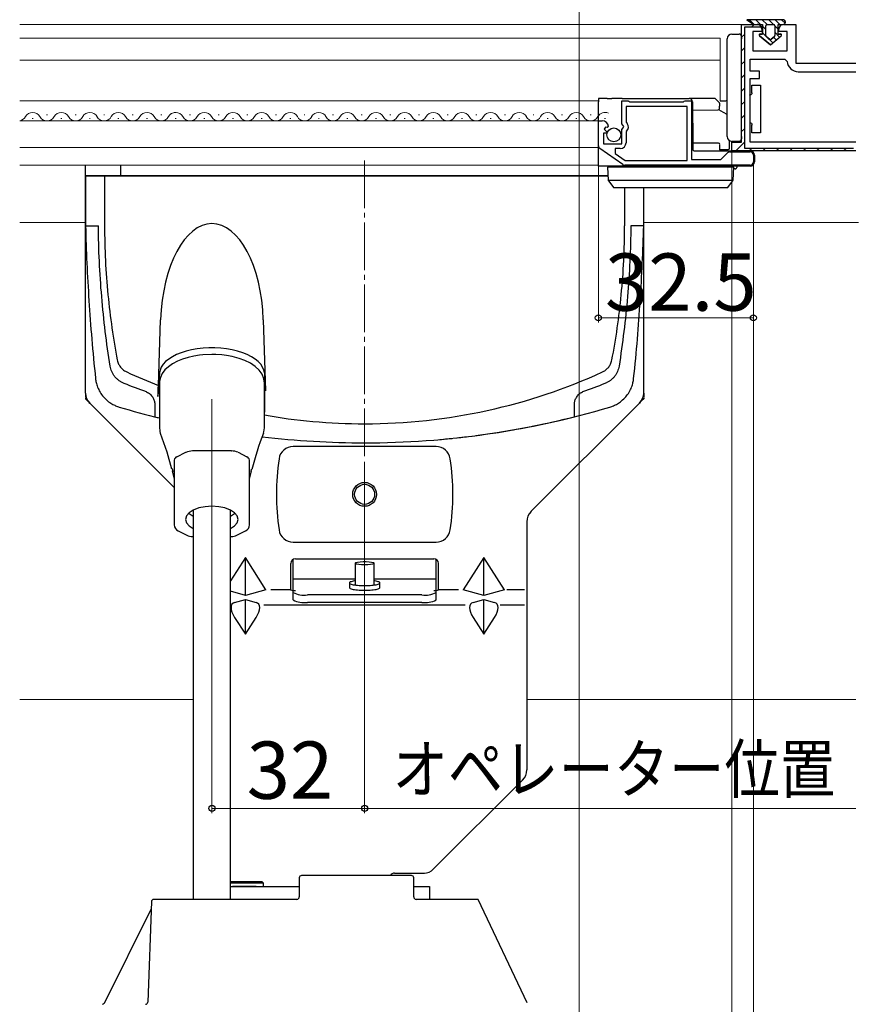
# Model space of a CAD drawing. Extents: x 0 to 1064, y 0 to 1583.
# Drawn here: x 708 to 882, y 846 to 1052 of the extents above; entities that cross this region are included whole.
import ezdxf

# ---------------------------------------------------------------- set-up
doc = ezdxf.new("R2010")
doc.units = 0
for name, pattern in [('PHANTOM2', [31.75, 15.875, -3.175, 3.175, -3.175, 3.175, -3.175]), ('YCENTER_1', [13, 10, -1, 1, -1]), ('YDIVIDE_1', [15, 10, -1, 1, -1, 1, -1]), ('YHIDDEN_1', [4, 3, -1])]:
    doc.linetypes.add(name, pattern=pattern)
for name, color, linetype, lineweight in [('YKK_11', 7, 'CONTINUOUS', 30), ('YKK_12', 2, 'CONTINUOUS', 13), ('YKK_13', 4, 'CONTINUOUS', 30), ('YKK_D', 6, 'CONTINUOUS', 13), ('YSS_K', 3, 'CONTINUOUS', 13)]:
    doc.layers.add(name, color=color, linetype=linetype, lineweight=lineweight)
doc.styles.add('text-b', font='txt')

msp = doc.modelspace()

# ---------------------------------------------------------------- linework, layer by layer
at = {"layer": 'YKK_11', "linetype": 'ByBlock', "lineweight": -2, "ltscale": 0.5}
for p, q in [((859.33, 1026.8, 0), (859.33, 1051.5, 0)), ((859.33, 1051.5, 0), (862.63, 1051.5, 0)), ((868.13, 1051.5, 0), (870.73, 1051.5, 0)), ((870.73, 1051.5, 0), (870.73, 1043.4, 0)), ((863.63, 1050, 0), (861.73, 1050, 0)), ((861.73, 1050, 0), (861.73, 1046, 0)), ((863.63, 1050.5, 0), (863.63, 1050, 0)), ((867.13, 1050, 0), (867.13, 1050.5, 0)), ((868.93, 1050, 0), (867.13, 1050, 0)), ((868.93, 1046, 0), (868.93, 1050, 0)), ((861.73, 1046, 0), (868.93, 1046, 0)), ((861.13, 1041.7, 0), (861.13, 1044.2, 0)), ((861.13, 1044.2, 0), (868.43, 1044.2, 0)), ((868.43, 1044.2, 0), (868.92, 1043.74, 0)), ((870.73, 1043.4, 0), (883.33, 1043.4, 0)), ((863.13, 1041.7, 0), (861.13, 1041.7, 0)), ((863.13, 1040.2, 0), (863.13, 1041.7, 0)), ((871.22, 1041.6, 0), (883.33, 1041.6, 0)), ((861.13, 1026.8, 0), (861.13, 1040.2, 0)), ((861.13, 1040.2, 0), (863.13, 1040.2, 0)), ((834.23, 1030.67, 0), (834.23, 1035.5, 0)), ((834.23, 1035.5, 0), (835.55, 1035.5, 0)), ((847.93, 1034.3, 0), (835.13, 1034.3, 0)), ((835.13, 1034.3, 0), (835.13, 1031, 0)), ((835.55, 1035.5, 0), (835.73, 1035.4, 0)), ((835.73, 1035.4, 0), (835.9, 1035.3, 0)), ((835.9, 1035.3, 0), (847.15, 1035.3, 0)), ((847.15, 1035.3, 0), (847.33, 1035.4, 0)), ((847.33, 1035.4, 0), (847.5, 1035.5, 0)), ((847.5, 1035.5, 0), (848.83, 1035.5, 0)), ((847.93, 1023, 0), (847.93, 1034.3, 0)), ((848.83, 1035.5, 0), (848.83, 1023.2, 0)), ((829.33, 1026.07, 0), (829.33, 1031.3, 0)), ((829.33, 1031.3, 0), (830.13, 1031.3, 0)), ((830.85, 1029.99, 0), (830.58, 1029.52, 0)), ((831.17, 1029.91, 0), (830.85, 1029.99, 0)), ((831.42, 1030.12, 0), (831.17, 1029.91, 0)), ((834.68, 1030.13, 0), (834.23, 1030.67, 0)), ((834.53, 1029.8, 0), (834.68, 1030.13, 0)), ((835.13, 1031, 0), (835.37, 1030.71, 0)), ((831.06, 1028.7, 0), (830.43, 1028.7, 0)), ((830.43, 1028.7, 0), (830.43, 1026.5, 0)), ((830.58, 1029.52, 0), (831.16, 1028.95, 0)), ((831.16, 1028.95, 0), (831.06, 1028.7, 0)), ((834.23, 1029.5, 0), (834.53, 1029.8, 0)), ((834.23, 1026.5, 0), (834.23, 1029.5, 0)), ((835.23, 1029.16, 0), (835.13, 1028.93, 0)), ((835.13, 1028.93, 0), (835.13, 1026.7, 0)), ((830.43, 1026.5, 0), (834.23, 1026.5, 0)), ((857.33, 1025, 0), (857.33, 1026.8, 0)), ((857.33, 1026.8, 0), (859.33, 1026.8, 0)), ((883.33, 1026.8, 0), (861.13, 1026.8, 0)), ((834.44, 1022.13, 0), (829.62, 1025.49, 0)), ((833.93, 1025.5, 0), (832.83, 1025.5, 0)), ((832.83, 1025.5, 0), (832.83, 1024.48, 0)), ((832.83, 1024.48, 0), (834.94, 1023, 0)), ((855.03, 1023.2, 0), (856.42, 1024.59, 0)), ((856.92, 1024.8, 0), (861.13, 1024.8, 0)), ((883.33, 1025, 0), (857.33, 1025, 0)), ((861.83, 1024.1, 0), (861.83, 1022.7, 0)), ((861.13, 1022, 0), (834.85, 1022, 0)), ((834.94, 1023, 0), (847.93, 1023, 0)), ((848.83, 1023.2, 0), (855.03, 1023.2, 0))]:
    msp.add_line(p, q, dxfattribs=at)
at = {"layer": 'YKK_11', "linetype": 'ByBlock', "lineweight": 30, "ltscale": 0.5}
for p, q in [((859.33, 1026.8, 0), (859.33, 1051.5, 0)), ((859.33, 1051.5, 0), (862.63, 1051.5, 0)), ((859.93, 1050.9, 0), (859.93, 1025.6, 0)), ((863.54, 1050.9, 0), (859.93, 1050.9, 0)), ((857.33, 1025, 0), (857.33, 1026.8, 0)), ((857.33, 1026.8, 0), (859.33, 1026.8, 0)), ((883.33, 1025, 0), (857.33, 1025, 0)), ((859.93, 1025.6, 0), (882.83, 1025.6, 0))]:
    msp.add_line(p, q, dxfattribs=at)
at = {"layer": 'YKK_11', "linetype": 'Continuous', "lineweight": 13}
for p, q in [((861.4, 1050.9, 0), (862, 1051.5, 0)), ((859.33, 1048.83, 0), (859.93, 1049.43, 0)), ((859.33, 1046, 0), (859.93, 1046.6, 0)), ((859.33, 1043.17, 0), (859.93, 1043.77, 0)), ((859.33, 1040.34, 0), (859.93, 1040.94, 0)), ((859.33, 1037.52, 0), (859.93, 1038.12, 0)), ((859.33, 1034.69, 0), (859.93, 1035.29, 0)), ((859.33, 1031.86, 0), (859.93, 1032.46, 0)), ((859.33, 1029.03, 0), (859.93, 1029.63, 0)), ((858.12, 1025, 0), (859.93, 1026.8, 0)), ((860.95, 1025, 0), (861.55, 1025.6, 0)), ((863.78, 1025, 0), (864.38, 1025.6, 0)), ((866.61, 1025, 0), (867.21, 1025.6, 0)), ((869.44, 1025, 0), (870.04, 1025.6, 0)), ((872.26, 1025, 0), (872.86, 1025.6, 0)), ((875.09, 1025, 0), (875.69, 1025.6, 0)), ((877.92, 1025, 0), (878.52, 1025.6, 0)), ((880.75, 1025, 0), (881.35, 1025.6, 0))]:
    msp.add_line(p, q, dxfattribs=at)
at = {"layer": 'YKK_11', "linetype": 'ByBlock', "lineweight": -2, "ltscale": 0.5}
for centre, radius, start, end in [((862.63, 1050.5, 0), 1, 0, 90), ((868.13, 1050.5, 0), 1, 90, 180), ((871.22, 1043.9, 0), 2.3, 184.096, 270), ((830.13, 1030, 0), 1.3, 5.2159, 90), ((834.53, 1030, 0), 1.1, 310.0052, 40), ((830.03, 1026.07, 0), 0.7, 180, 235.0806), ((833.93, 1026.7, 0), 1.2, 270, 360), ((856.92, 1024.1, 0), 0.7, 90, 135), ((861.13, 1024.1, 0), 0.7, 0, 90), ((834.85, 1022.7, 0), 0.7, 235.0806, 270.0001), ((861.13, 1022.7, 0), 0.7, 270, 360)]:
    msp.add_arc(centre, radius, start, end, dxfattribs=at)
at = {"layer": 'YKK_11', "linetype": 'ByBlock', "lineweight": 30, "ltscale": 0.5}
msp.add_arc((862.63, 1050.5, 0), 1, 23.5782, 90, dxfattribs=at)
at = {"layer": 'YKK_12'}
for p, q in [((708.02, 1051.5, 0), (859.83, 1051.5, 0)), ((854.83, 1048.6, 0), (708.02, 1048.6, 0)), ((854.83, 1035.47, 0), (854.83, 1048.6, 0)), ((854.83, 1044, 0), (708.02, 1044, 0)), ((708.02, 1035.5, 0), (829.33, 1035.5, 0)), ((713.63, 1032.56, 0), (713.83, 1032.56, 0)), ((713.63, 1032.56, 0), (713.83, 1032.56, 0)), ((719.63, 1032.56, 0), (719.83, 1032.56, 0)), ((719.63, 1032.56, 0), (719.83, 1032.56, 0)), ((725.63, 1032.56, 0), (725.83, 1032.56, 0)), ((725.63, 1032.56, 0), (725.83, 1032.56, 0)), ((731.63, 1032.56, 0), (731.83, 1032.56, 0)), ((731.63, 1032.56, 0), (731.83, 1032.56, 0)), ((737.63, 1032.56, 0), (737.83, 1032.56, 0)), ((737.63, 1032.56, 0), (737.83, 1032.56, 0)), ((743.63, 1032.56, 0), (743.83, 1032.56, 0)), ((749.63, 1032.56, 0), (749.83, 1032.56, 0)), ((755.63, 1032.56, 0), (755.83, 1032.56, 0)), ((761.63, 1032.56, 0), (761.83, 1032.56, 0)), ((767.63, 1032.56, 0), (767.83, 1032.56, 0)), ((773.63, 1032.56, 0), (773.83, 1032.56, 0)), ((779.63, 1032.56, 0), (779.83, 1032.56, 0)), ((785.63, 1032.56, 0), (785.83, 1032.56, 0)), ((791.63, 1032.56, 0), (791.83, 1032.56, 0)), ((797.63, 1032.56, 0), (797.83, 1032.56, 0)), ((803.63, 1032.56, 0), (803.83, 1032.56, 0)), ((809.63, 1032.56, 0), (809.83, 1032.56, 0)), ((815.63, 1032.56, 0), (815.83, 1032.56, 0)), ((821.63, 1032.56, 0), (821.83, 1032.56, 0)), ((827.63, 1032.56, 0), (827.83, 1032.56, 0)), ((708.02, 1031.3, 0), (829.33, 1031.3, 0)), ((710.63, 1031.8, 0), (710.83, 1031.8, 0)), ((716.63, 1031.8, 0), (716.83, 1031.8, 0)), ((722.63, 1031.8, 0), (722.83, 1031.8, 0)), ((728.63, 1031.8, 0), (728.83, 1031.8, 0)), ((734.63, 1031.8, 0), (734.83, 1031.8, 0)), ((740.63, 1031.8, 0), (740.83, 1031.8, 0)), ((740.63, 1031.8, 0), (740.83, 1031.8, 0)), ((746.63, 1031.8, 0), (746.83, 1031.8, 0)), ((752.63, 1031.8, 0), (752.83, 1031.8, 0)), ((758.63, 1031.8, 0), (758.83, 1031.8, 0)), ((764.63, 1031.8, 0), (764.83, 1031.8, 0)), ((770.63, 1031.8, 0), (770.83, 1031.8, 0)), ((776.63, 1031.8, 0), (776.83, 1031.8, 0)), ((782.63, 1031.8, 0), (782.83, 1031.8, 0)), ((788.63, 1031.8, 0), (788.83, 1031.8, 0)), ((794.63, 1031.8, 0), (794.83, 1031.8, 0)), ((800.63, 1031.8, 0), (800.83, 1031.8, 0)), ((806.63, 1031.8, 0), (806.83, 1031.8, 0)), ((812.63, 1031.8, 0), (812.83, 1031.8, 0)), ((818.63, 1031.8, 0), (818.83, 1031.8, 0)), ((824.63, 1031.8, 0), (824.83, 1031.8, 0)), ((830.63, 1031.8, 0), (830.83, 1031.8, 0)), ((708.02, 1025.7, 0), (829.33, 1025.7, 0)), ((708.02, 1022, 0), (829.33, 1022, 0)), ((708.02, 1010, 0), (721.83, 1010, 0)), ((838.83, 1010, 0), (883.83, 1010, 0))]:
    msp.add_line(p, q, dxfattribs=at)
at = {"layer": 'YKK_12', "linetype": 'YCENTER_1'}
msp.add_line((780.33, 1023, 0), (780.33, 960.82, 0), dxfattribs=at)
at = {"layer": 'YKK_12'}
for centre, start, end in [((707.73, 1033.02, 0), 280.012, 330.7975), ((707.73, 1033.02, 0), 280.012, 330.7975), ((710.73, 1031.34, 0), 29.2025, 150.7975), ((710.73, 1031.34, 0), 29.2025, 150.7975), ((713.73, 1033.02, 0), 209.2025, 330.7975), ((713.73, 1033.02, 0), 209.2025, 330.7975), ((716.73, 1031.34, 0), 29.2025, 150.7975), ((716.73, 1031.34, 0), 29.2025, 150.7975), ((719.73, 1033.02, 0), 209.2025, 330.7975), ((719.73, 1033.02, 0), 209.2025, 330.7975), ((722.73, 1031.34, 0), 29.2025, 150.7975), ((722.73, 1031.34, 0), 29.2025, 150.7975), ((725.73, 1033.02, 0), 209.2025, 330.7975), ((725.73, 1033.02, 0), 209.2025, 330.7975), ((728.73, 1031.34, 0), 29.2025, 150.7975), ((728.73, 1031.34, 0), 29.2025, 150.7975), ((731.73, 1033.02, 0), 209.2025, 330.7975), ((731.73, 1033.02, 0), 209.2025, 330.7975), ((734.73, 1031.34, 0), 29.2025, 150.7975), ((734.73, 1031.34, 0), 29.2025, 150.7975), ((737.73, 1033.02, 0), 209.2025, 330.7975), ((737.73, 1033.02, 0), 209.2025, 330.7975), ((740.73, 1031.34, 0), 50.1987, 150.7975), ((740.73, 1031.34, 0), 29.2025, 150.7975), ((743.73, 1033.02, 0), 209.2025, 330.7975), ((746.73, 1031.34, 0), 29.2025, 150.7975), ((749.73, 1033.02, 0), 209.2025, 330.7975), ((752.73, 1031.34, 0), 29.2025, 150.7975), ((755.73, 1033.02, 0), 209.2025, 330.7975), ((758.73, 1031.34, 0), 29.2025, 150.7975), ((761.73, 1033.02, 0), 209.2025, 330.7975), ((764.73, 1031.34, 0), 29.2025, 150.7975), ((767.73, 1033.02, 0), 209.2025, 330.7975), ((770.73, 1031.34, 0), 29.2025, 150.7975), ((773.73, 1033.02, 0), 209.2025, 330.7975), ((776.73, 1031.34, 0), 29.2025, 150.7975), ((779.73, 1033.02, 0), 209.2025, 330.7975), ((782.73, 1031.34, 0), 29.2025, 150.7975), ((785.73, 1033.02, 0), 209.2025, 330.7975), ((788.73, 1031.34, 0), 29.2025, 150.7975), ((791.73, 1033.02, 0), 209.2025, 330.7975), ((794.73, 1031.34, 0), 29.2025, 150.7975), ((797.73, 1033.02, 0), 209.2025, 330.7975), ((800.73, 1031.34, 0), 29.2025, 150.7975), ((803.73, 1033.02, 0), 209.2025, 330.7975), ((806.73, 1031.34, 0), 29.2025, 150.7975), ((809.73, 1033.02, 0), 209.2025, 330.7975), ((812.73, 1031.34, 0), 29.2025, 150.7975), ((815.73, 1033.02, 0), 209.2025, 330.7975), ((818.73, 1031.34, 0), 29.2025, 150.7975), ((821.73, 1033.02, 0), 209.2025, 330.7975), ((824.73, 1031.34, 0), 29.2025, 150.7975), ((827.73, 1033.02, 0), 209.2025, 330.7975), ((830.73, 1031.34, 0), 65.9613, 150.7975)]:
    msp.add_arc(centre, 1.72, start, end, dxfattribs=at)
at = {"layer": 'YKK_13'}
for p, q in [((868.03, 1052.5, 0), (860.48, 1052.5, 0)), ((860.48, 1052.5, 0), (861.93, 1051.5, 0)), ((861.93, 1051.5, 0), (860.48, 1052.5, 0)), ((861.93, 1051.5, 0), (863.73, 1051.5, 0)), ((861.93, 1051.5, 0), (863.73, 1051.5, 0)), ((863.73, 1051.5, 0), (863.73, 1049.5, 0)), ((863.73, 1049.5, 0), (863.73, 1051.5, 0)), ((864.43, 1049.2, 0), (864.43, 1051.2, 0)), ((864.43, 1049.2, 0), (864.43, 1051.2, 0)), ((864.73, 1051.5, 0), (866.03, 1051.5, 0)), ((864.73, 1051.5, 0), (866.03, 1051.5, 0)), ((866.33, 1051.2, 0), (866.33, 1049.2, 0)), ((866.33, 1051.2, 0), (866.33, 1049.2, 0)), ((867.03, 1051.5, 0), (868.03, 1051.5, 0)), ((867.03, 1049.5, 0), (867.03, 1051.5, 0)), ((867.03, 1051.5, 0), (868.03, 1051.5, 0)), ((867.03, 1049.5, 0), (867.03, 1051.5, 0)), ((857.33, 1049.5, 0), (858.83, 1049.49, 0)), ((859.33, 1048.99, 0), (859.33, 1048.48, 0)), ((863.1, 1049.14, 0), (865.38, 1047.2, 0)), ((865.38, 1047.2, 0), (863.1, 1049.14, 0)), ((863.73, 1049.5, 0), (863.23, 1049.5, 0)), ((863.23, 1049.5, 0), (863.73, 1049.5, 0)), ((865.18, 1048.42, 0), (864.53, 1048.97, 0)), ((865.18, 1048.42, 0), (864.53, 1048.97, 0)), ((865.38, 1047.2, 0), (867.65, 1049.14, 0)), ((865.38, 1047.2, 0), (867.65, 1049.14, 0)), ((866.22, 1048.97, 0), (865.57, 1048.42, 0)), ((865.57, 1048.42, 0), (866.22, 1048.97, 0)), ((867.52, 1049.5, 0), (867.03, 1049.5, 0)), ((867.03, 1049.5, 0), (867.52, 1049.5, 0)), ((856.33, 1028, 0), (856.33, 1048.5, 0)), ((859.33, 1028.02, 0), (859.33, 1048.48, 0)), ((861.53, 1038.8, 0), (863.33, 1038.8, 0)), ((861.53, 1037.2, 0), (861.53, 1038.8, 0)), ((863.33, 1038.8, 0), (863.33, 1036.8, 0)), ((863.33, 1036.8, 0), (863.33, 1030.8, 0)), ((829.33, 1036, 0), (829.33, 1035.31, 0)), ((831.18, 1036, 0), (829.33, 1036, 0)), ((829.33, 1031.3, 0), (829.33, 1035.31, 0)), ((831.18, 1036, 0), (832.17, 1036, 0)), ((834.29, 1036, 0), (832.17, 1036, 0)), ((834.29, 1036, 0), (848.34, 1036, 0)), ((853.54, 1036, 0), (848.34, 1036, 0)), ((849.04, 1035.31, 0), (849.11, 1026.5, 0)), ((854.31, 1035.51, 0), (854.03, 1035.79, 0)), ((854.68, 1035.15, 0), (854.31, 1035.51, 0)), ((854.74, 1035, 0), (854.74, 1035.01, 0)), ((854.74, 1035, 0), (854.74, 1034.4, 0)), ((854.75, 1033.9, 0), (854.74, 1034.4, 0)), ((854.83, 1035.47, 0), (856.03, 1035.49, 0)), ((849.05, 1033.55, 0), (854.45, 1033.6, 0)), ((855.55, 1033.06, 0), (854.58, 1033.63, 0)), ((856.33, 1032.6, 0), (855.55, 1033.06, 0)), ((829.33, 1026.5, 0), (829.33, 1031.3, 0)), ((861.53, 1028.8, 0), (861.53, 1030.4, 0)), ((863.33, 1030.8, 0), (863.33, 1028.8, 0)), ((859.33, 1028.02, 0), (859.33, 1027.51, 0)), ((863.33, 1028.8, 0), (861.53, 1028.8, 0)), ((829.33, 1025.4, 0), (829.33, 1026.5, 0)), ((854.52, 1026.6, 0), (849.11, 1026.64, 0)), ((849.11, 1026.5, 0), (849.12, 1025.3, 0)), ((854.82, 1025.3, 0), (854.81, 1026.3, 0)), ((856.83, 1025.6, 0), (856.84, 1027.13, 0)), ((858.83, 1027.01, 0), (857.33, 1027, 0)), ((857.33, 1025, 0), (857.33, 1027, 0)), ((829.33, 1021.96, 0), (829.33, 1025.4, 0)), ((849.42, 1025, 0), (861.13, 1025, 0)), ((854.82, 1025.3, 0), (856.53, 1025.3, 0)), ((854.83, 1025, 0), (854.82, 1025.3, 0)), ((856.33, 1025.3, 0), (856.33, 1025, 0)), ((862.03, 1024.1, 0), (862.03, 1022.7, 0)), ((721.83, 974.24, 0), (721.83, 1022, 0)), ((729.18, 1022, 0), (729.18, 1019.8, 0)), ((829.33, 1021.8, 0), (829.33, 1021.96, 0)), ((834.81, 1021.8, 0), (829.33, 1021.8, 0)), ((861.13, 1021.8, 0), (834.81, 1021.8, 0)), ((851.71, 1021.6, 0), (851.71, 1021.8, 0)), ((858.33, 1021.8, 0), (858.33, 1021.52, 0)), ((831.33, 1019.8, 0), (721.83, 1019.8, 0)), ((721.83, 1019.8, 0), (721.83, 1009.3, 0)), ((721.83, 1019.8, 0), (831.33, 1019.8, 0)), ((721.83, 1019.8, 0), (721.83, 1009.3, 0)), ((725.83, 1019.8, 0), (721.83, 1019.8, 0)), ((725.83, 1019.8, 0), (725.83, 1009.3, 0)), ((831.22, 1021.6, 0), (831.39, 1018.88, 0)), ((832.22, 1021.6, 0), (831.22, 1021.6, 0)), ((856.73, 1021.6, 0), (832.22, 1021.6, 0)), ((851.79, 1021.6, 0), (851.61, 1021.61, 0)), ((857.72, 1021.6, 0), (856.73, 1021.6, 0)), ((857.56, 1018.88, 0), (857.72, 1021.6, 0)), ((858.01, 1021.22, 0), (857.7, 1021.24, 0)), ((857.54, 1018.8, 0), (831.41, 1018.8, 0)), ((831.45, 1018.73, 0), (831.46, 1018.71, 0)), ((831.46, 1018.71, 0), (832.34, 1017.51, 0)), ((856.61, 1017.51, 0), (857.49, 1018.71, 0)), ((857.49, 1018.71, 0), (857.5, 1018.73, 0)), ((832.74, 1017.3, 0), (833.15, 1017.3, 0)), ((833.15, 1017.3, 0), (855.8, 1017.3, 0)), ((834.83, 1017.3, 0), (834.83, 1009.3, 0)), ((838.83, 974.24, 0), (838.83, 1017.3, 0)), ((838.83, 1009.3, 0), (838.83, 1017.3, 0)), ((838.83, 1009.3, 0), (838.83, 1017.3, 0)), ((855.8, 1017.3, 0), (856.21, 1017.3, 0)), ((721.83, 1009.3, 0), (724.51, 1009.3, 0)), ((838.83, 1009.3, 0), (836.14, 1009.3, 0)), ((737.11, 975.85, 0), (737.56, 989.56, 0)), ((759.09, 989.56, 0), (759.58, 974.72, 0)), ((741.88, 982.7, 0), (740.91, 982.31, 0)), ((741.88, 982.7, 0), (740.91, 982.31, 0)), ((742.94, 983.04, 0), (741.88, 982.7, 0)), ((742.94, 983.04, 0), (741.88, 982.7, 0)), ((744.06, 983.32, 0), (742.94, 983.04, 0)), ((744.06, 983.31, 0), (742.94, 983.04, 0)), ((745.24, 983.53, 0), (744.06, 983.32, 0)), ((745.24, 983.52, 0), (744.06, 983.31, 0)), ((746.46, 983.67, 0), (745.24, 983.53, 0)), ((746.46, 983.66, 0), (745.24, 983.52, 0)), ((747.7, 983.74, 0), (746.46, 983.67, 0)), ((747.7, 983.74, 0), (746.46, 983.66, 0)), ((748.95, 983.74, 0), (747.7, 983.74, 0)), ((748.95, 983.74, 0), (747.7, 983.74, 0)), ((750.19, 983.67, 0), (748.95, 983.74, 0)), ((750.19, 983.66, 0), (748.95, 983.74, 0)), ((751.41, 983.53, 0), (750.19, 983.67, 0)), ((751.41, 983.52, 0), (750.19, 983.66, 0)), ((752.59, 983.32, 0), (751.41, 983.53, 0)), ((752.59, 983.31, 0), (751.41, 983.52, 0)), ((753.71, 983.04, 0), (752.59, 983.32, 0)), ((753.71, 983.04, 0), (752.59, 983.31, 0)), ((754.77, 982.7, 0), (753.71, 983.04, 0)), ((754.77, 982.7, 0), (753.71, 983.04, 0)), ((755.74, 982.31, 0), (754.77, 982.7, 0)), ((755.74, 982.31, 0), (754.77, 982.7, 0)), ((738.62, 980.84, 0), (738.09, 980.27, 0)), ((738.62, 980.83, 0), (738.09, 980.26, 0)), ((739.27, 981.37, 0), (738.62, 980.84, 0)), ((739.27, 981.37, 0), (738.62, 980.83, 0)), ((740.04, 981.86, 0), (739.27, 981.37, 0)), ((740.04, 981.86, 0), (739.27, 981.37, 0)), ((740.91, 982.31, 0), (740.04, 981.86, 0)), ((740.91, 982.31, 0), (740.04, 981.86, 0)), ((741.08, 980.9, 0), (740.08, 980.37, 0)), ((742.17, 981.35, 0), (741.08, 980.9, 0)), ((743.33, 981.71, 0), (742.17, 981.35, 0)), ((744.5, 981.98, 0), (743.33, 981.71, 0)), ((745.69, 982.17, 0), (744.5, 981.98, 0)), ((746.43, 982.25, 0), (745.69, 982.17, 0)), ((748.31, 982.33, 0), (746.43, 982.25, 0)), ((749.11, 982.32, 0), (748.31, 982.33, 0)), ((750.37, 982.23, 0), (749.11, 982.32, 0)), ((751.38, 982.11, 0), (750.37, 982.23, 0)), ((752.55, 981.89, 0), (751.38, 982.11, 0)), ((754.03, 981.49, 0), (752.55, 981.89, 0)), ((755.25, 981.03, 0), (754.03, 981.49, 0)), ((756.38, 980.47, 0), (755.25, 981.03, 0)), ((756.61, 981.86, 0), (755.74, 982.31, 0)), ((756.61, 981.86, 0), (755.74, 982.31, 0)), ((757.37, 979.8, 0), (756.38, 980.47, 0)), ((757.38, 981.37, 0), (756.61, 981.86, 0)), ((757.38, 981.37, 0), (756.61, 981.86, 0)), ((758.03, 980.84, 0), (757.38, 981.37, 0)), ((758.03, 980.83, 0), (757.38, 981.37, 0)), ((758.56, 980.27, 0), (758.03, 980.84, 0)), ((758.56, 980.26, 0), (758.03, 980.83, 0)), ((737.33, 978.44, 0), (736.99, 973.49, 0)), ((737.45, 979.06, 0), (737.33, 978.44, 0)), ((737.45, 979.06, 0), (737.33, 978.44, 0)), ((737.7, 979.67, 0), (737.45, 979.06, 0)), ((737.7, 979.67, 0), (737.45, 979.06, 0)), ((738.09, 980.27, 0), (737.7, 979.67, 0)), ((738.09, 980.26, 0), (737.7, 979.67, 0)), ((738.47, 979.08, 0), (737.9, 978.32, 0)), ((739.2, 979.76, 0), (738.47, 979.08, 0)), ((740.08, 980.37, 0), (739.2, 979.76, 0)), ((758.2, 979.03, 0), (757.37, 979.8, 0)), ((758.82, 978.17, 0), (758.2, 979.03, 0)), ((758.95, 979.67, 0), (758.56, 980.27, 0)), ((758.95, 979.67, 0), (758.56, 980.26, 0)), ((759.2, 979.06, 0), (758.95, 979.67, 0)), ((759.2, 979.06, 0), (758.95, 979.67, 0)), ((759.32, 978.44, 0), (759.2, 979.06, 0)), ((759.32, 978.44, 0), (759.2, 979.06, 0)), ((759.33, 978.4, 0), (759.33, 970.2, 0)), ((737.33, 976.65, 0), (737.31, 976.33, 0)), ((737.31, 976.33, 0), (737.31, 966.81, 0)), ((737.31, 976.33, 0), (737.31, 975.41, 0)), ((737.51, 977.51, 0), (737.33, 976.65, 0)), ((737.9, 978.32, 0), (737.51, 977.51, 0)), ((759.19, 977.24, 0), (758.82, 978.17, 0)), ((759.31, 976.33, 0), (759.19, 977.24, 0)), ((759.31, 966.81, 0), (759.31, 976.33, 0)), ((737.31, 975.41, 0), (737.31, 974.25, 0)), ((740.41, 954.41, 0), (722.7, 972.12, 0)), ((837.95, 972.12, 0), (815.2, 949.38, 0)), ((737.31, 967.16, 0), (737.41, 966.15, 0)), ((737.41, 966.15, 0), (737.48, 965.86, 0)), ((759.15, 965.86, 0), (759.2, 966.09, 0)), ((759.2, 966.09, 0), (759.31, 966.92, 0)), ((759.31, 966.92, 0), (759.32, 967.16, 0)), ((737.48, 965.86, 0), (738.88, 961.9, 0)), ((738.88, 961.9, 0), (739.84, 958.36, 0)), ((744.23, 962.1, 0), (744.24, 962.1, 0)), ((752.38, 962.1, 0), (744.24, 962.1, 0)), ((752.38, 962.1, 0), (752.4, 962.1, 0)), ((795.3, 963, 0), (765.35, 963, 0)), ((740.41, 960.18, 0), (740.41, 960.19, 0)), ((740.41, 960.18, 0), (740.41, 950.66, 0)), ((740.99, 960.89, 0), (741, 960.89, 0)), ((741, 960.89, 0), (742.83, 961.81, 0)), ((742.83, 961.81, 0), (742.84, 961.81, 0)), ((753.79, 961.81, 0), (753.8, 961.81, 0)), ((753.8, 961.81, 0), (755.63, 960.89, 0)), ((755.63, 960.89, 0), (755.64, 960.89, 0)), ((756.21, 960.19, 0), (756.21, 960.18, 0)), ((756.21, 950.66, 0), (756.21, 960.18, 0)), ((739.99, 958.4, 0), (740.1, 957.78, 0)), ((740, 957.9, 0), (740.39, 956.2, 0)), ((756.23, 956.2, 0), (756.63, 957.92, 0)), ((756.52, 957.77, 0), (756.61, 958.25, 0)), ((740.41, 950.66, 0), (740.41, 946.59, 0)), ((744.42, 949.7, 0), (743.55, 949.13, 0)), ((744.41, 949.7, 0), (744.41, 942.99, 0)), ((745.56, 950.14, 0), (744.42, 949.7, 0)), ((746.89, 950.41, 0), (745.56, 950.14, 0)), ((748.31, 950.51, 0), (746.89, 950.41, 0)), ((749.74, 950.41, 0), (748.31, 950.51, 0)), ((751.06, 950.14, 0), (749.74, 950.41, 0)), ((752.2, 949.7, 0), (751.06, 950.14, 0)), ((753.08, 949.13, 0), (752.2, 949.7, 0)), ((752.21, 942.99, 0), (752.21, 949.7, 0)), ((756.21, 946.59, 0), (756.21, 950.66, 0)), ((743, 948.47, 0), (742.81, 947.76, 0)), ((742.81, 947.76, 0), (743, 947.04, 0)), ((743.55, 949.13, 0), (743, 948.47, 0)), ((743.46, 949.06, 0), (743.55, 948.98, 0)), ((743.55, 948.98, 0), (744.41, 948.42, 0)), ((752.21, 948.42, 0), (753.08, 948.98, 0)), ((753.62, 948.47, 0), (753.08, 949.13, 0)), ((753.08, 948.98, 0), (753.16, 949.06, 0)), ((753.81, 947.76, 0), (753.62, 948.47, 0)), ((753.62, 947.04, 0), (753.81, 947.76, 0)), ((741.26, 945.34, 0), (743.09, 944.42, 0)), ((743, 947.04, 0), (743.55, 946.38, 0)), ((743.55, 946.38, 0), (744.41, 945.82, 0)), ((752.21, 945.82, 0), (753.08, 946.38, 0)), ((753.08, 946.38, 0), (753.62, 947.04, 0)), ((753.54, 944.42, 0), (755.37, 945.34, 0)), ((814.33, 947.26, 0), (814.33, 895.24, 0)), ((744.24, 944.17, 0), (744.41, 944.17, 0)), ((752.21, 944.17, 0), (752.38, 944.17, 0)), ((744.41, 942.99, 0), (744.41, 868.1, 0)), ((752.21, 868.1, 0), (752.21, 942.99, 0)), ((765.35, 943, 0), (795.3, 943, 0)), ((755.33, 939.73, 0), (752.21, 934.89, 0)), ((755.33, 931.83, 0), (755.33, 939.73, 0)), ((759.65, 933, 0), (755.33, 939.73, 0)), ((765.33, 930.88, 0), (765.33, 939.37, 0)), ((765.83, 939.5, 0), (794.83, 939.5, 0)), ((795.33, 930.88, 0), (795.33, 939.37, 0)), ((805.33, 939.73, 0), (801, 933, 0)), ((805.33, 931.83, 0), (805.33, 939.73, 0)), ((809.65, 933, 0), (805.33, 939.73, 0)), ((764.83, 933, 0), (764.83, 938.5, 0)), ((778.33, 938.59, 0), (778.49, 938.7, 0)), ((778.33, 938.59, 0), (778.33, 934.07, 0)), ((778.39, 938.48, 0), (778.33, 938.59, 0)), ((778.65, 938.37, 0), (778.39, 938.48, 0)), ((778.49, 938.7, 0), (778.85, 938.8, 0)), ((779.1, 938.29, 0), (778.65, 938.37, 0)), ((778.85, 938.8, 0), (779.37, 938.87, 0)), ((779.68, 938.23, 0), (779.1, 938.29, 0)), ((779.37, 938.87, 0), (780, 938.9, 0)), ((780.33, 938.21, 0), (779.68, 938.23, 0)), ((780, 938.9, 0), (780.65, 938.9, 0)), ((780.97, 938.23, 0), (780.33, 938.21, 0)), ((780.65, 938.9, 0), (781.28, 938.87, 0)), ((781.55, 938.29, 0), (780.97, 938.23, 0)), ((781.28, 938.87, 0), (781.8, 938.8, 0)), ((782, 938.37, 0), (781.55, 938.29, 0)), ((781.8, 938.8, 0), (782.16, 938.7, 0)), ((782.26, 938.48, 0), (782, 938.37, 0)), ((782.16, 938.7, 0), (782.32, 938.59, 0)), ((782.32, 938.59, 0), (782.26, 938.48, 0)), ((782.33, 934.07, 0), (782.33, 938.59, 0)), ((795.83, 933, 0), (795.83, 938.5, 0)), ((778.33, 935.24, 0), (765.33, 935.24, 0)), ((795.33, 935.24, 0), (782.33, 935.24, 0)), ((759.65, 933, 0), (755.33, 931.83, 0)), ((764.83, 933, 0), (760.65, 933, 0)), ((777.15, 934.5, 0), (777.13, 934.43, 0)), ((777.13, 934.43, 0), (777.13, 933.45, 0)), ((777.13, 934.43, 0), (777.15, 934.36, 0)), ((777.13, 933.45, 0), (777.15, 933.38, 0)), ((777.22, 934.56, 0), (777.15, 934.5, 0)), ((777.15, 934.36, 0), (777.22, 934.3, 0)), ((777.15, 933.38, 0), (777.22, 933.31, 0)), ((777.33, 934.63, 0), (777.22, 934.56, 0)), ((777.22, 934.3, 0), (777.33, 934.23, 0)), ((777.22, 933.31, 0), (777.33, 933.25, 0)), ((777.49, 934.69, 0), (777.33, 934.63, 0)), ((777.33, 934.23, 0), (777.49, 934.17, 0)), ((777.33, 933.25, 0), (777.49, 933.19, 0)), ((777.69, 934.75, 0), (777.49, 934.69, 0)), ((777.49, 934.17, 0), (777.69, 934.12, 0)), ((777.49, 933.19, 0), (777.69, 933.13, 0)), ((777.93, 934.8, 0), (777.69, 934.75, 0)), ((777.69, 934.12, 0), (777.93, 934.06, 0)), ((777.69, 933.13, 0), (777.93, 933.08, 0)), ((778.2, 934.85, 0), (777.93, 934.8, 0)), ((777.93, 934.06, 0), (778.2, 934.02, 0)), ((777.93, 933.08, 0), (778.2, 933.03, 0)), ((778.33, 934.86, 0), (778.2, 934.85, 0)), ((778.2, 934.02, 0), (778.51, 933.97, 0)), ((778.2, 933.03, 0), (778.51, 932.99, 0)), ((778.51, 933.97, 0), (778.84, 933.94, 0)), ((778.51, 932.99, 0), (778.84, 932.95, 0)), ((778.84, 933.94, 0), (779.19, 933.91, 0)), ((778.84, 932.95, 0), (779.19, 932.93, 0)), ((779.19, 933.91, 0), (779.56, 933.89, 0)), ((779.56, 933.89, 0), (779.94, 933.88, 0)), ((779.94, 933.88, 0), (780.33, 933.88, 0)), ((780.33, 933.88, 0), (780.71, 933.88, 0)), ((780.71, 933.88, 0), (781.09, 933.89, 0)), ((781.09, 933.89, 0), (781.46, 933.91, 0)), ((781.46, 933.91, 0), (781.81, 933.94, 0)), ((781.46, 932.93, 0), (781.81, 932.95, 0)), ((781.81, 933.94, 0), (782.14, 933.97, 0)), ((781.81, 932.95, 0), (782.14, 932.99, 0)), ((782.14, 933.97, 0), (782.45, 934.02, 0)), ((782.14, 932.99, 0), (782.45, 933.03, 0)), ((782.45, 934.85, 0), (782.33, 934.86, 0)), ((782.72, 934.8, 0), (782.45, 934.85, 0)), ((782.45, 934.02, 0), (782.72, 934.06, 0)), ((782.45, 933.03, 0), (782.72, 933.08, 0)), ((782.96, 934.75, 0), (782.72, 934.8, 0)), ((782.72, 934.06, 0), (782.96, 934.12, 0)), ((782.72, 933.08, 0), (782.96, 933.13, 0)), ((783.16, 934.69, 0), (782.96, 934.75, 0)), ((782.96, 934.12, 0), (783.16, 934.17, 0)), ((782.96, 933.13, 0), (783.16, 933.19, 0)), ((783.32, 934.63, 0), (783.16, 934.69, 0)), ((783.16, 934.17, 0), (783.32, 934.23, 0)), ((783.16, 933.19, 0), (783.32, 933.25, 0)), ((783.43, 934.56, 0), (783.32, 934.63, 0)), ((783.32, 934.23, 0), (783.43, 934.3, 0)), ((783.32, 933.25, 0), (783.43, 933.31, 0)), ((783.5, 934.5, 0), (783.43, 934.56, 0)), ((783.43, 934.3, 0), (783.5, 934.36, 0)), ((783.43, 933.31, 0), (783.5, 933.38, 0)), ((783.53, 934.43, 0), (783.5, 934.5, 0)), ((783.5, 934.36, 0), (783.53, 934.43, 0)), ((783.5, 933.38, 0), (783.53, 933.45, 0)), ((783.53, 933.45, 0), (783.53, 934.43, 0)), ((800, 933, 0), (795.83, 933, 0)), ((805.33, 931.83, 0), (801, 933, 0)), ((809.65, 933, 0), (805.33, 931.83, 0)), ((813.83, 933, 0), (810.15, 933, 0)), ((755.33, 931.83, 0), (752.21, 932.67, 0)), ((753.07, 930.35, 0), (755.33, 930.95, 0)), ((755.33, 923.69, 0), (755.33, 930.95, 0)), ((755.33, 930.95, 0), (757.58, 930.35, 0)), ((792.33, 931.94, 0), (768.33, 931.94, 0)), ((779.19, 932.93, 0), (779.56, 932.91, 0)), ((779.56, 932.91, 0), (779.94, 932.9, 0)), ((779.94, 932.9, 0), (780.33, 932.89, 0)), ((780.33, 932.89, 0), (780.71, 932.9, 0)), ((780.71, 932.9, 0), (781.09, 932.91, 0)), ((781.09, 932.91, 0), (781.46, 932.93, 0)), ((803.07, 930.35, 0), (805.33, 930.95, 0)), ((805.33, 923.69, 0), (805.33, 930.95, 0)), ((805.33, 930.95, 0), (807.58, 930.35, 0)), ((759.21, 929.83, 0), (801.44, 929.83, 0)), ((792.33, 930.36, 0), (768.33, 930.36, 0)), ((808.71, 929.83, 0), (813.83, 929.83, 0)), ((753.07, 927.19, 0), (755.33, 923.69, 0)), ((755.33, 923.69, 0), (757.58, 927.19, 0)), ((803.07, 927.19, 0), (805.33, 923.69, 0)), ((805.33, 923.69, 0), (807.58, 927.19, 0)), ((794.8, 874.48, 0), (813.45, 893.12, 0)), ((790.13, 873.1, 0), (767.13, 873.1, 0)), ((786.62, 873.6, 0), (792.88, 873.6, 0)), ((758.83, 871.8, 0), (752.21, 871.8, 0)), ((759.13, 871.5, 0), (752.21, 871.5, 0)), ((759.13, 871.5, 0), (758.83, 871.8, 0)), ((759.13, 870.8, 0), (759.13, 871.5, 0)), ((766.63, 872.6, 0), (766.63, 868.6, 0)), ((790.63, 868.6, 0), (790.63, 872.6, 0)), ((752.21, 870.8, 0), (766.63, 870.8, 0)), ((752.21, 870.8, 0), (752.63, 870.8, 0)), ((757.63, 870.8, 0), (752.63, 870.8, 0)), ((757.63, 870.8, 0), (759.13, 870.8, 0)), ((790.63, 870.8, 0), (793.93, 870.8, 0)), ((793.93, 870.8, 0), (793.93, 868.1, 0)), ((735.63, 867.62, 0), (734.89, 846.58, 0)), ((739.92, 868.1, 0), (736.13, 868.1, 0)), ((766.13, 868.1, 0), (739.92, 868.1, 0)), ((766.13, 868.1, 0), (766.13, 868.1, 0)), ((766.63, 868.6, 0), (766.63, 868.6, 0)), ((800.33, 868.1, 0), (791.13, 868.1, 0)), ((804.12, 868.1, 0), (800.33, 868.1, 0)), ((814.42, 846.42, 0), (804.12, 868.1, 0)), ((735.57, 866.1, 0), (725.75, 846.27, 0))]:
    msp.add_line(p, q, dxfattribs=at)
at = {"layer": 'YKK_13', "linetype": 'Continuous'}
for p, q in [((862, 1051.5, 0), (861, 1052.5, 0)), ((863.35, 1051.5, 0), (862.35, 1052.5, 0)), ((864.7, 1051.5, 0), (863.7, 1052.5, 0)), ((864.43, 1050.43, 0), (863.73, 1051.13, 0)), ((866.05, 1051.5, 0), (865.04, 1052.5, 0)), ((867.03, 1050.52, 0), (866.32, 1051.22, 0)), ((867.39, 1051.5, 0), (866.39, 1052.5, 0)), ((868.47, 1051.77, 0), (867.74, 1052.5, 0)), ((864.49, 1049.01, 0), (863.73, 1049.78, 0)), ((865.88, 1047.63, 0), (864.54, 1048.97, 0)), ((866.6, 1048.25, 0), (866.04, 1048.81, 0)), ((867.33, 1048.87, 0), (866.33, 1049.87, 0))]:
    msp.add_line(p, q, dxfattribs=at)
at = {"layer": 'YKK_13', "linetype": 'YDIVIDE_1', "ltscale": 0.05}
for p, q in [((721.83, 974.24, 0), (721.83, 973, 0)), ((838.83, 974.24, 0), (838.83, 973, 0)), ((721.83, 973, 0), (722.7, 972.12, 0)), ((838.83, 973, 0), (837.95, 972.12, 0))]:
    msp.add_line(p, q, dxfattribs=at)
at = {"layer": 'YKK_13', "ltscale": 0.5}
for centre, radius in [((832.58, 1028.35, 0), 1.45), ((780.33, 953, 0), 2.5), ((780.33, 953, 0), 2.1)]:
    msp.add_circle(centre, radius, dxfattribs=at)
at = {"layer": 'YKK_13'}
for centre, radius, start, end in [((864.73, 1051.2, 0), 0.3, 90, 180), ((864.73, 1051.2, 0), 0.3, 90, 180), ((866.03, 1051.2, 0), 0.3, 0, 90), ((866.03, 1051.2, 0), 0.3, 0, 90), ((868.03, 1052, 0), 0.5, 270, 90.1146), ((868.03, 1052, 0), 0.5, 270.1146, 89.8854), ((868.03, 1052, 0), 0.5, 270, 270.1147), ((857.33, 1048.5, 0), 1, 90, 180), ((858.83, 1048.99, 0), 0.5, 0, 89.5), ((863.23, 1049.3, 0), 0.202, 90, 229.5362), ((863.23, 1049.3, 0), 0.202, 90, 229.5362), ((864.73, 1049.2, 0), 0.3, 180, 229.5362), ((864.73, 1049.2, 0), 0.3, 180, 229.5362), ((866.03, 1049.2, 0), 0.3, 310.4638, 0), ((866.03, 1049.2, 0), 0.3, 310.4638, 0), ((867.52, 1049.3, 0), 0.202, 310.4638, 90), ((867.52, 1049.3, 0), 0.202, 310.4638, 90), ((865.38, 1048.65, 0), 0.3, 229.5362, 310.4638), ((865.38, 1048.65, 0), 0.3, 229.5362, 310.4638), ((861.03, 1037.2, 0), 0.5, 270, 306.8699), ((848.34, 1035.3, 0), 0.7, 0.5, 90), ((853.54, 1035.3, 0), 0.7, 45, 90), ((854.54, 1035, 0), 0.2, 0.5, 45), ((856.03, 1035.79, 0), 0.3, 271, 0), ((854.45, 1033.9, 0), 0.3, 270.5, 0.5), ((856.03, 1032.79, 0), 0.3, 325.7712, 0), ((861.03, 1030.4, 0), 0.5, 53.1301, 90), ((857.33, 1028, 0), 1, 180, 270), ((854.51, 1026.3, 0), 0.3, 0.5, 89.5), ((858.83, 1027.51, 0), 0.5, 270.5, 0), ((849.42, 1025.3, 0), 0.3, 180.5, 270), ((856.53, 1025.6, 0), 0.3, 270, 359.5), ((861.13, 1024.1, 0), 0.9, 0, 90), ((836.73, 1021.5, 0), 0.3, 19.4712, 90), ((850.52, 1021.5, 0), 0.3, 90, 160.5288), ((861.13, 1022.7, 0), 0.9, 270, 0), ((858.03, 1021.52, 0), 0.3, 266.5, 0), ((831.69, 1018.9, 0), 0.3, 183.5, 216.0949), ((857.26, 1018.9, 0), 0.3, 323.9051, 356.5), ((832.74, 1017.8, 0), 0.5, 216.0949, 270), ((856.21, 1017.8, 0), 0.5, 270, 323.9051), ((724.83, 974.24, 0), 3, 180, 225), ((835.83, 974.24, 0), 3, 315, 0), ((812.04, 944.71, 0), 56.96, 158.2069, 166.2719), ((744.29, 958.28, 0), 3.81, 90.9756, 112.4382), ((752.32, 958.24, 0), 3.86, 67.693, 88.8933), ((765.35, 960, 0), 3, 90, 171.4347), ((795.3, 960, 0), 3, 8.5653, 90), ((741.4, 959.96, 0), 1.02, 114.0057, 166.6851), ((755.28, 960.01, 0), 0.946, 11.1501, 68.1575), ((811.83, 953, 0), 50, 171.4347, 188.5653), ((748.83, 953, 0), 50, 351.4347, 8.5653), ((817.33, 947.26, 0), 3, 135, 180), ((741.78, 946.61, 0), 1.36, 180.9794, 247.9657), ((754.84, 946.62, 0), 1.37, 292.1515, 358.7746), ((765.35, 946, 0), 3, 188.5653, 270), ((795.3, 946, 0), 3, 270, 351.4347), ((744.17, 946.53, 0), 2.36, 242.8477, 271.688), ((752.53, 946.2, 0), 2.03, 266.0049, 299.6824), ((765.83, 938.5, 0), 1, 90, 180), ((794.83, 938.5, 0), 1, 0, 90), ((765.58, 934.4, 0), 1.59, 241.5184, 260.6699), ((795.07, 934.4, 0), 1.59, 279.3301, 298.4816), ((767.6, 936.65, 0), 4.77, 241.5184, 278.7795), ((767.6, 935.07, 0), 4.77, 241.5184, 278.7795), ((793.05, 936.65, 0), 4.77, 261.2205, 298.4816), ((793.05, 935.07, 0), 4.77, 261.2205, 298.4816), ((811.33, 895.24, 0), 3, 315, 0), ((767.13, 872.6, 0), 0.5, 90, 180), ((786.62, 872.6, 0), 1, 90, 149.9998), ((790.13, 872.6, 0), 0.5, 0, 90), ((792.68, 876.6, 0), 3, 270, 315), ((736.13, 867.6, 0), 0.5, 90, 178), ((766.13, 868.6, 0), 0.5, 270, 0), ((791.13, 868.6, 0), 0.5, 180, 270), ((725.35, 846.6, 0), 0.5, 269.9944, 333.65), ((734.39, 846.6, 0), 0.5, 270, 358)]:
    msp.add_arc(centre, radius, start, end, dxfattribs=at)
at = {"layer": 'YKK_13', "linetype": 'PHANTOM2'}
for centre, start, end in [((765.58, 934.4, 0), 260.6699, 278.7795), ((795.07, 934.4, 0), 261.2205, 279.3301)]:
    msp.add_arc(centre, 1.59, start, end, dxfattribs=at)
at = {"layer": 'YKK_13'}
for centre, major_axis, ratio, start_param, end_param in [((748.33, 988.16, 0), (0, -21.59), 0.499771, 1.635906, 4.647279), ((755.53, 927.19, 0), (2.9, -2.9), 0.466308, 2.879793, 4.276057), ((755.13, 927.19, 0), (-2.9, -2.9), 0.466308, 2.007129, 3.403392), ((805.53, 927.19, 0), (2.9, -2.9), 0.466308, 2.879793, 4.276057), ((805.13, 927.19, 0), (2.9, 2.9), 0.466308, 5.148721, 6.544985)]:
    msp.add_ellipse(centre, major_axis=major_axis, ratio=ratio, start_param=start_param, end_param=end_param, dxfattribs=at)
for points in [[(861.53, 1037.2, 0), (861.53, 1037.05, 0), (861.45, 1036.89, 0), (861.33, 1036.8, 0)], [(861.33, 1030.8, 0), (861.45, 1030.71, 0), (861.53, 1030.55, 0), (861.53, 1030.4, 0)], [(736.99, 973.49, 0), (737.03, 974.28, 0), (737.07, 975.06, 0), (737.11, 975.85, 0)], [(736.33, 971.94, 0), (736.33, 971.05, 0), (736.33, 970.15, 0), (736.33, 969.26, 0)], [(824.33, 969.26, 0), (824.33, 970.15, 0), (824.33, 971.05, 0), (824.33, 971.94, 0)], [(736.33, 969.26, 0), (736.65, 969.18, 0), (736.98, 969.1, 0), (737.31, 969.01, 0)]]:
    msp.add_open_spline(points, degree=3, dxfattribs=at)
for points, knots in [([(721.83, 1009.3, 0), (721.89, 1006.7, 0), (722.08, 1001.49, 0), (722.51, 993.62, 0), (723.11, 985.6, 0), (723.62, 980.1, 0), (723.95, 977.02, 0), (724.04, 976.46, 0), (724.32, 975.49, 0), (724.82, 974.43, 0), (725.57, 973.4, 0), (726.45, 972.56, 0), (727.34, 971.95, 0), (728.15, 971.55, 0), (728.65, 971.38, 0), (731.69, 970.47, 0), (734.5, 969.71, 0), (737.31, 969.01, 0)], [0, 0, 0, 0, 0.0429732, 0.0859465, 0.1289197, 0.1718929, 0.1718929, 0.1759404, 0.1799879, 0.1840353, 0.1880828, 0.1921303, 0.1961777, 0.2002252, 0.2042726, 0.2042726, 0.2529658, 0.2529658, 0.2529658, 0.2529658]), ([(734.63, 974.47, 0), (733.05, 975.03, 0), (731.49, 975.62, 0), (729.73, 976.33, 0), (729.38, 976.5, 0), (728.89, 976.8, 0), (728.42, 977.17, 0), (727.97, 977.63, 0), (727.59, 978.16, 0), (727.31, 978.72, 0), (727.11, 979.29, 0), (727.02, 979.68, 0), (726.61, 982.29, 0), (725.93, 987.1, 0), (725.17, 994.43, 0), (724.68, 1001.84, 0), (724.54, 1006.82, 0), (724.51, 1009.3, 0)], [0, 0, 0, 0, 0.0288899, 0.0288899, 0.0329374, 0.0369848, 0.0410323, 0.0450797, 0.0491272, 0.0531747, 0.0572221, 0.0612696, 0.0612696, 0.1042428, 0.1472161, 0.1901893, 0.2331625, 0.2331625, 0.2331625, 0.2331625]), ([(725.83, 1009.3, 0), (725.82, 1006.87, 0), (725.94, 1002.01, 0), (726.47, 994.82, 0), (727.31, 987.83, 0), (728.06, 983.36, 0), (728.52, 980.97, 0), (728.61, 980.67, 0), (728.76, 980.3, 0), (728.94, 979.98, 0), (729.14, 979.69, 0), (729.38, 979.42, 0), (729.64, 979.16, 0), (729.97, 978.91, 0), (730.25, 978.75, 0), (732.64, 977.66, 0), (734.86, 976.72, 0), (737.11, 975.85, 0)], [0, 0, 0, 0, 0.0429732, 0.0859465, 0.1289197, 0.1718929, 0.1718929, 0.1759404, 0.1799879, 0.1840353, 0.1880828, 0.1921303, 0.1961777, 0.2002252, 0.2042726, 0.2042726, 0.2464713, 0.2464713, 0.2464713, 0.2464713]), ([(758.85, 965.09, 0), (766, 964.23, 0), (781.76, 963.29, 0), (806.12, 965.03, 0), (823.25, 968.77, 0), (832, 971.38, 0), (832.5, 971.55, 0), (833.31, 971.95, 0), (834.2, 972.56, 0), (835.08, 973.4, 0), (835.83, 974.43, 0), (836.33, 975.49, 0), (836.61, 976.46, 0), (836.7, 977.02, 0), (837.03, 980.1, 0), (837.55, 985.6, 0), (838.14, 993.62, 0), (838.57, 1001.49, 0), (838.76, 1006.7, 0), (838.83, 1009.3, 0)], [0.376822, 0.376822, 0.376822, 0.376822, 0.5, 0.6478637, 0.7957274, 0.7957274, 0.7997748, 0.8038223, 0.8078697, 0.8119172, 0.8159647, 0.8200121, 0.8240596, 0.8281071, 0.8281071, 0.8710803, 0.9140535, 0.9570268, 1, 1, 1, 1]), ([(759.31, 969.65, 0), (765.75, 968.47, 0), (781.7, 967, 0), (806.32, 969.69, 0), (822.56, 975.16, 0), (830.4, 978.75, 0), (830.68, 978.91, 0), (831.01, 979.16, 0), (831.27, 979.42, 0), (831.51, 979.69, 0), (831.71, 979.98, 0), (831.89, 980.3, 0), (832.04, 980.67, 0), (832.13, 980.97, 0), (832.59, 983.36, 0), (833.34, 987.83, 0), (834.18, 994.82, 0), (834.71, 1002.01, 0), (834.83, 1006.87, 0), (834.83, 1009.3, 0)], [0.3756303, 0.3756303, 0.3756303, 0.3756303, 0.5, 0.6478637, 0.7957274, 0.7957274, 0.7997748, 0.8038223, 0.8078697, 0.8119172, 0.8159647, 0.8200121, 0.8240596, 0.8281071, 0.8281071, 0.8710803, 0.9140535, 0.9570268, 1, 1, 1, 1]), ([(836.14, 1009.3, 0), (836.11, 1006.82, 0), (835.98, 1001.84, 0), (835.48, 994.43, 0), (834.72, 987.1, 0), (834.04, 982.29, 0), (833.63, 979.68, 0), (833.54, 979.29, 0), (833.34, 978.72, 0), (833.06, 978.16, 0), (832.68, 977.63, 0), (832.23, 977.17, 0), (831.77, 976.8, 0), (831.27, 976.5, 0), (830.92, 976.33, 0), (829.16, 975.62, 0), (827.6, 975.03, 0), (826.03, 974.47, 0)], [0.7668375, 0.7668375, 0.7668375, 0.7668375, 0.8098107, 0.8527839, 0.8957572, 0.9387304, 0.9387304, 0.9427779, 0.9468253, 0.9508728, 0.9549203, 0.9589677, 0.9630152, 0.9670626, 0.9711101, 0.9711101, 1, 1, 1, 1]), ([(734.63, 974.47, 0), (734.77, 974.41, 0), (734.91, 974.34, 0), (735.16, 974.18, 0), (735.28, 974.08, 0), (735.6, 973.79, 0), (735.77, 973.57, 0), (736.05, 973.11, 0), (736.15, 972.88, 0), (736.29, 972.41, 0), (736.33, 972.18, 0), (736.33, 971.94, 0)], [0, 0, 0, 0, 0.125, 0.125, 0.25, 0.25, 0.5, 0.5, 0.75, 0.75, 1, 1, 1, 1]), ([(824.33, 971.94, 0), (824.33, 972.18, 0), (824.36, 972.41, 0), (824.5, 972.88, 0), (824.6, 973.11, 0), (824.81, 973.45, 0), (824.89, 973.56, 0), (825.06, 973.78, 0), (825.16, 973.89, 0), (825.37, 974.08, 0), (825.49, 974.18, 0), (825.74, 974.34, 0), (825.88, 974.41, 0), (826.03, 974.47, 0)], [0, 0, 0, 0, 0.25, 0.25, 0.5, 0.5, 0.625, 0.625, 0.75, 0.75, 0.875, 0.875, 1, 1, 1, 1]), ([(758.85, 965.09, 0), (766, 964.23, 0), (781.76, 963.29, 0), (803.62, 964.85, 0), (818.27, 967.73, 0), (824.33, 969.26, 0)], [0.376822, 0.376822, 0.376822, 0.376822, 0.5, 0.6478637, 0.7527274, 0.7527274, 0.7527274, 0.7527274])]:
    msp.add_open_spline(points, degree=3, knots=knots, dxfattribs=at)
at = {"layer": 'YKK_13', "linetype": 'YHIDDEN_1'}
msp.add_open_spline([(795.67, 964.46, 0), (797.82, 964.64, 0), (799.97, 964.87, 0), (807.48, 965.78, 0), (812.83, 966.68, 0), (818.17, 967.83, 0)], degree=3, knots=[0.282769, 0.282769, 0.282769, 0.282769, 0.3198174, 0.3198174, 0.4120484, 0.4120484, 0.4120484, 0.4120484], dxfattribs=at)
at = {"layer": 'YKK_D'}
for p, q in [((825.33, 1055.5, 0), (825.33, 744.75, 0)), ((829.33, 1025.5, 0), (829.33, 989, 0)), ((857.33, 1024.9, 0), (857.33, 764.75, 0)), ((857.33, 1024.5, 0), (857.33, 744.75, 0)), ((857.33, 1024.5, 0), (857.33, 744.75, 0)), ((861.83, 1022.4, 0), (861.83, 784.75, 0)), ((861.83, 1022.4, 0), (861.83, 989, 0)), ((861.83, 1021.4, 0), (861.83, 784.71, 0)), ((861.83, 990, 0), (829.33, 990, 0)), ((748.33, 972.92, 0), (748.33, 886.18, 0)), ((780.33, 959.82, 0), (780.33, 886.18, 0)), ((780.33, 959.81, 0), (780.33, 886.18, 0)), ((780.33, 887.18, 0), (748.33, 887.18, 0)), ((883.33, 887.18, 0), (780.33, 887.18, 0))]:
    msp.add_line(p, q, dxfattribs=at)
at = {"layer": 'YKK_D', "linetype": 'ByBlock', "lineweight": -2}
for centre in [(829.33, 990, 0), (861.83, 990, 0), (748.33, 887.18, 0), (780.33, 887.18, 0), (780.33, 887.18, 0)]:
    msp.add_circle(centre, 0.637, dxfattribs=at)
at = {"layer": 'YSS_K', "ltscale": 1.5}
for p, q in [((708.02, 910, 0), (744.41, 910, 0)), ((814.33, 910, 0), (883.33, 910, 0))]:
    msp.add_line(p, q, dxfattribs=at)

# ---------------------------------------------------------------- texts
at = {"layer": 'YKK_D', "style": 'text-b'}
for s, p in [('32.5', (830.71, 991.5, 0)), ('32', (755.6, 889.18, 0))]:
    msp.add_text(s, height=12, dxfattribs=at).set_placement(p)
at = {"layer": 'YKK_D', "style": 'text-b', "width": 0.85}
msp.add_text('オペレーター位置', height=10, dxfattribs=at).set_placement((786.19, 890.43, 0))

doc.saveas('drawing.dxf')
